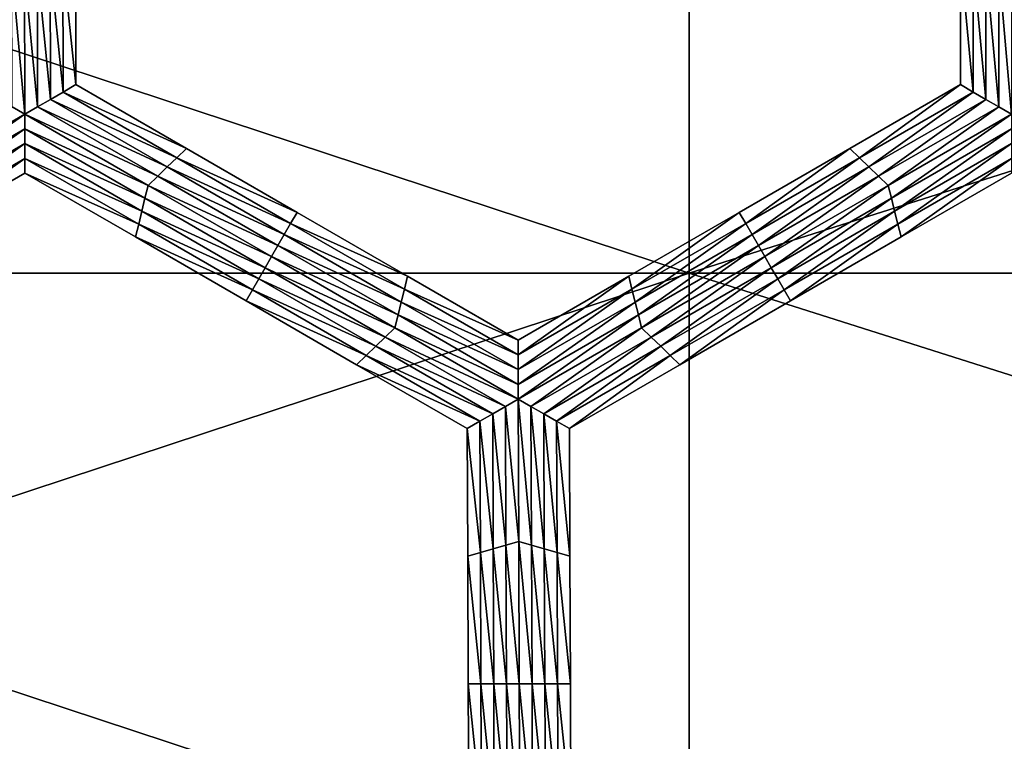
# Model space of a CAD drawing. Extents: x -0.02 to 0.02, y 0 to 0.22.
# Drawn here: x -0.004 to -0.002, y 0.177 to 0.178 of the extents above; entities that cross this region are included whole.
import ezdxf

# ---------------------------------------------------------------- set-up
doc = ezdxf.new("R2010")
doc.units = 0
doc.header["$MEASUREMENT"] = 0
doc.layers.get('0').update_dxf_attribs({"linetype": 'CONTINUOUS'})

msp = doc.modelspace()

# ---------------------------------------------------------------- linework, layer by layer
for points in [[(-0.0053558, 0.1776891, 0.0129301), (-0.0027303, 0.1776891, 0.0137265), (-0.0027303, 0.1785554, 0.0137265)], [(-0.0053558, 0.1776891, 0.0129301), (-0.0027303, 0.1785554, 0.0137265), (-0.0053558, 0.1785554, 0.0129301)], [(-0.0027304, 0.1776891, -0.0137265), (-0.0053558, 0.1776891, -0.0129301), (-0.0053558, 0.1785554, -0.0129301)], [(-0.0027304, 0.1776891, -0.0137265), (-0.0053558, 0.1785554, -0.0129301), (-0.0027304, 0.1785554, -0.0137265)], [(0, 0.1776891, -0.0139954), (-0.0027304, 0.1776891, -0.0137265), (-0.0027304, 0.1785554, -0.0137265)], [(0, 0.1776891, -0.0139954), (-0.0027304, 0.1785554, -0.0137265), (0, 0.1785554, -0.0139954)], [(-0.0027303, 0.1776891, 0.0137265), (0, 0.1785553, 0.0139954), (-0.0027303, 0.1785554, 0.0137265)], [(-0.0027303, 0.1776891, 0.0137265), (0, 0.1776891, 0.0139954), (0, 0.1785553, 0.0139954)], [(-0.0035943, 0.1781063, -0.0160222), (-0.003577, 0.1781113, -0.0160222), (-0.0035766, 0.1779338, -0.0160222)], [(-0.003577, 0.1781113, -0.0160222), (-0.0035597, 0.1781163, -0.0160222), (-0.0035594, 0.1779438, -0.0160222)], [(-0.003577, 0.1781113, -0.0160222), (-0.0035594, 0.1779438, -0.0160222), (-0.0035766, 0.1779338, -0.0160222)], [(-0.0035597, 0.1781163, -0.0155283), (-0.0035594, 0.1779438, -0.0155283), (-0.0035594, 0.1779438, -0.0156518)], [(-0.0035597, 0.1781163, -0.0155283), (-0.0035594, 0.1779438, -0.0156518), (-0.0035597, 0.1781163, -0.0156518)], [(-0.0035597, 0.1781163, -0.0156518), (-0.0035594, 0.1779438, -0.0156518), (-0.0035594, 0.1779438, -0.0157753)], [(-0.0035597, 0.1781163, -0.0156518), (-0.0035594, 0.1779438, -0.0157753), (-0.0035597, 0.1781163, -0.0157753)], [(-0.0035597, 0.1781163, -0.0157753), (-0.0035594, 0.1779438, -0.0157753), (-0.0035594, 0.1779438, -0.0158988)], [(-0.0035597, 0.1781163, -0.0157753), (-0.0035594, 0.1779438, -0.0158988), (-0.0035597, 0.1781163, -0.0158988)], [(-0.0035597, 0.1781163, -0.0158988), (-0.0035594, 0.1779438, -0.0158988), (-0.0035594, 0.1779438, -0.0160222)], [(-0.0035597, 0.1781163, -0.0158988), (-0.0035594, 0.1779438, -0.0160222), (-0.0035597, 0.1781163, -0.0160222)], [(-0.0023463, 0.1779338, -0.0160222), (-0.0023636, 0.1779438, -0.0160222), (-0.0023636, 0.1781164, -0.0160222)], [(-0.0023463, 0.1779338, -0.0160222), (-0.0023636, 0.1781164, -0.0160222), (-0.0023463, 0.1781114, -0.0160222)], [(-0.0023636, 0.1779438, -0.0155283), (-0.0023636, 0.1781164, -0.0155283), (-0.0023636, 0.1781164, -0.0156518)], [(-0.0023636, 0.1779438, -0.0155283), (-0.0023636, 0.1781164, -0.0156518), (-0.0023636, 0.1779438, -0.0156518)], [(-0.0023636, 0.1779438, -0.0158988), (-0.0023636, 0.1781164, -0.0158988), (-0.0023636, 0.1781164, -0.0160222)], [(-0.0023636, 0.1779438, -0.0158988), (-0.0023636, 0.1781164, -0.0160222), (-0.0023636, 0.1779438, -0.0160222)], [(-0.0023636, 0.1779438, -0.0157753), (-0.0023636, 0.1781164, -0.0157753), (-0.0023636, 0.1781164, -0.0158988)], [(-0.0023636, 0.1779438, -0.0157753), (-0.0023636, 0.1781164, -0.0158988), (-0.0023636, 0.1779438, -0.0158988)], [(-0.0023636, 0.1779438, -0.0156518), (-0.0023636, 0.1781164, -0.0156518), (-0.0023636, 0.1781164, -0.0157753)], [(-0.0023636, 0.1779438, -0.0156518), (-0.0023636, 0.1781164, -0.0157753), (-0.0023636, 0.1779438, -0.0157753)], [(-0.0023291, 0.1779239, -0.0160222), (-0.0023463, 0.1779338, -0.0160222), (-0.0023463, 0.1781114, -0.0160222)], [(-0.0023291, 0.1779239, -0.0160222), (-0.0023463, 0.1781114, -0.0160222), (-0.0023291, 0.1781064, -0.0160222)], [(-0.0036284, 0.177904, -0.0160222), (-0.0036457, 0.1779139, -0.0160222), (-0.003646, 0.1781013, -0.0160222)], [(-0.0036284, 0.177904, -0.0160222), (-0.003646, 0.1781013, -0.0160222), (-0.0036288, 0.1780964, -0.0160222)], [(-0.0036288, 0.1780964, -0.0160222), (-0.0036115, 0.1781013, -0.0160222), (-0.0036112, 0.1779139, -0.0160222)], [(-0.0036288, 0.1780964, -0.0160222), (-0.0036112, 0.1779139, -0.0160222), (-0.0036284, 0.177904, -0.0160222)], [(-0.0036115, 0.1781013, -0.0160222), (-0.0035943, 0.1781063, -0.0160222), (-0.0035939, 0.1779239, -0.0160222)], [(-0.0036115, 0.1781013, -0.0160222), (-0.0035939, 0.1779239, -0.0160222), (-0.0036112, 0.1779139, -0.0160222)], [(-0.0035943, 0.1781063, -0.0160222), (-0.0035766, 0.1779338, -0.0160222), (-0.0035939, 0.1779239, -0.0160222)], [(-0.0023118, 0.1779139, -0.0160222), (-0.0023291, 0.1779239, -0.0160222), (-0.0023291, 0.1781064, -0.0160222)], [(-0.0023118, 0.1779139, -0.0160222), (-0.0023291, 0.1781064, -0.0160222), (-0.0023118, 0.1781015, -0.0160222)], [(-0.0022945, 0.177904, -0.0160222), (-0.0023118, 0.1779139, -0.0160222), (-0.0023118, 0.1781015, -0.0160222)], [(-0.0022945, 0.177904, -0.0160222), (-0.0023118, 0.1781015, -0.0160222), (-0.0022945, 0.1780965, -0.0160222)], [(-0.0035766, 0.1779338, -0.0160222), (-0.0035594, 0.1779438, -0.0160222), (-0.0034099, 0.1778575, -0.0160222)], [(-0.0035594, 0.1779438, -0.0155283), (-0.0034099, 0.1778575, -0.0155283), (-0.0034099, 0.1778575, -0.0156518)], [(-0.0035594, 0.1779438, -0.0155283), (-0.0034099, 0.1778575, -0.0156518), (-0.0035594, 0.1779438, -0.0156518)], [(-0.0035594, 0.1779438, -0.0158988), (-0.0034099, 0.1778575, -0.0158988), (-0.0034099, 0.1778575, -0.0160222)], [(-0.0035594, 0.1779438, -0.0158988), (-0.0034099, 0.1778575, -0.0160222), (-0.0035594, 0.1779438, -0.0160222)], [(-0.0035594, 0.1779438, -0.0157753), (-0.0034099, 0.1778575, -0.0157753), (-0.0034099, 0.1778575, -0.0158988)], [(-0.0035594, 0.1779438, -0.0157753), (-0.0034099, 0.1778575, -0.0158988), (-0.0035594, 0.1779438, -0.0158988)], [(-0.0035594, 0.1779438, -0.0156518), (-0.0034099, 0.1778575, -0.0156518), (-0.0034099, 0.1778575, -0.0157753)], [(-0.0035594, 0.1779438, -0.0156518), (-0.0034099, 0.1778575, -0.0157753), (-0.0035594, 0.1779438, -0.0157753)], [(-0.0025001, 0.1778451, -0.0160222), (-0.0025131, 0.1778575, -0.0160222), (-0.0023636, 0.1779438, -0.0160222)], [(-0.0025131, 0.1778575, -0.0155283), (-0.0023636, 0.1779438, -0.0155283), (-0.0023636, 0.1779438, -0.0156518)], [(-0.0025131, 0.1778575, -0.0155283), (-0.0023636, 0.1779438, -0.0156518), (-0.0025131, 0.1778575, -0.0156518)], [(-0.0025131, 0.1778575, -0.0156518), (-0.0023636, 0.1779438, -0.0156518), (-0.0023636, 0.1779438, -0.0157753)], [(-0.0025131, 0.1778575, -0.0156518), (-0.0023636, 0.1779438, -0.0157753), (-0.0025131, 0.1778575, -0.0157753)], [(-0.0025131, 0.1778575, -0.0157753), (-0.0023636, 0.1779438, -0.0157753), (-0.0023636, 0.1779438, -0.0158988)], [(-0.0025131, 0.1778575, -0.0157753), (-0.0023636, 0.1779438, -0.0158988), (-0.0025131, 0.1778575, -0.0158988)], [(-0.0025131, 0.1778575, -0.0158988), (-0.0023636, 0.1779438, -0.0158988), (-0.0023636, 0.1779438, -0.0160222)], [(-0.0025131, 0.1778575, -0.0158988), (-0.0023636, 0.1779438, -0.0160222), (-0.0025131, 0.1778575, -0.0160222)], [(-0.0025001, 0.1778451, -0.0160222), (-0.0023636, 0.1779438, -0.0160222), (-0.0023463, 0.1779338, -0.0160222)], [(-0.0036112, 0.1779139, -0.0160222), (-0.0035939, 0.1779239, -0.0160222), (-0.0034358, 0.1778326, -0.0160222)], [(-0.0035939, 0.1779239, -0.0160222), (-0.0035766, 0.1779338, -0.0160222), (-0.0034229, 0.1778451, -0.0160222)], [(-0.0035939, 0.1779239, -0.0160222), (-0.0034229, 0.1778451, -0.0160222), (-0.0034358, 0.1778326, -0.0160222)], [(-0.0035766, 0.1779338, -0.0160222), (-0.0034099, 0.1778575, -0.0160222), (-0.0034229, 0.1778451, -0.0160222)], [(-0.0024872, 0.1778326, -0.0160222), (-0.0025001, 0.1778451, -0.0160222), (-0.0023463, 0.1779338, -0.0160222)], [(-0.0024872, 0.1778326, -0.0160222), (-0.0023463, 0.1779338, -0.0160222), (-0.0023291, 0.1779239, -0.0160222)], [(-0.0024742, 0.1778201, -0.0160222), (-0.0024872, 0.1778326, -0.0160222), (-0.0023291, 0.1779239, -0.0160222)], [(-0.0024742, 0.1778201, -0.0160222), (-0.0023291, 0.1779239, -0.0160222), (-0.0023118, 0.1779139, -0.0160222)], [(-0.0037948, 0.1778078, -0.0160222), (-0.0036457, 0.1779139, -0.0160222), (-0.0036284, 0.177904, -0.0160222)], [(-0.0036284, 0.177904, -0.0160222), (-0.0036112, 0.1779139, -0.0160222), (-0.0034487, 0.1778201, -0.0160222)], [(-0.0036112, 0.1779139, -0.0160222), (-0.0034358, 0.1778326, -0.0160222), (-0.0034487, 0.1778201, -0.0160222)], [(-0.0024612, 0.1778077, -0.0160222), (-0.0024742, 0.1778201, -0.0160222), (-0.0023118, 0.1779139, -0.0160222)], [(-0.0024612, 0.1778077, -0.0160222), (-0.0023118, 0.1779139, -0.0160222), (-0.0022945, 0.177904, -0.0160222)], [(-0.0036284, 0.177904, -0.0160222), (-0.0037904, 0.1777904, -0.0160222), (-0.0037948, 0.1778078, -0.0160222)], [(-0.0036284, 0.177904, -0.0160222), (-0.0036284, 0.177884, -0.0160222), (-0.0037904, 0.1777904, -0.0160222)], [(-0.0036284, 0.177904, -0.0160222), (-0.0034487, 0.1778201, -0.0160222), (-0.0034617, 0.1778077, -0.0160222)], [(-0.0034617, 0.1778077, -0.0160222), (-0.0036284, 0.177884, -0.0160222), (-0.0036284, 0.177904, -0.0160222)], [(-0.0022945, 0.177904, -0.0160222), (-0.0024569, 0.1777903, -0.0160222), (-0.0024612, 0.1778077, -0.0160222)], [(-0.0022945, 0.177904, -0.0160222), (-0.0022945, 0.177884, -0.0160222), (-0.0024569, 0.1777903, -0.0160222)], [(-0.0036284, 0.177884, -0.0160222), (-0.0037861, 0.1777729, -0.0160222), (-0.0037904, 0.1777904, -0.0160222)], [(-0.0036284, 0.177884, -0.0160222), (-0.0036284, 0.1778641, -0.0160222), (-0.0037861, 0.1777729, -0.0160222)], [(-0.003466, 0.1777903, -0.0160222), (-0.0036284, 0.1778641, -0.0160222), (-0.0036284, 0.177884, -0.0160222)], [(-0.0034617, 0.1778077, -0.0160222), (-0.003466, 0.1777903, -0.0160222), (-0.0036284, 0.177884, -0.0160222)], [(-0.0022945, 0.177884, -0.0160222), (-0.0024525, 0.1777728, -0.0160222), (-0.0024569, 0.1777903, -0.0160222)], [(-0.0022945, 0.177884, -0.0160222), (-0.0022944, 0.1778641, -0.0160222), (-0.0024525, 0.1777728, -0.0160222)], [(-0.0036284, 0.1778641, -0.0160222), (-0.0037818, 0.1777555, -0.0160222), (-0.0037861, 0.1777729, -0.0160222)], [(-0.0036284, 0.1778641, -0.0160222), (-0.0036283, 0.1778442, -0.0160222), (-0.0037818, 0.1777555, -0.0160222)], [(-0.0034702, 0.1777728, -0.0160222), (-0.0036283, 0.1778442, -0.0160222), (-0.0036284, 0.1778641, -0.0160222)], [(-0.003466, 0.1777903, -0.0160222), (-0.0034702, 0.1777728, -0.0160222), (-0.0036284, 0.1778641, -0.0160222)], [(-0.0034229, 0.1778451, -0.0160222), (-0.0034099, 0.1778575, -0.0160222), (-0.0032604, 0.1777712, -0.0160222)], [(-0.0034099, 0.1778575, -0.0156518), (-0.0032604, 0.1777712, -0.0156518), (-0.0032604, 0.1777712, -0.0157753)], [(-0.0034099, 0.1778575, -0.0156518), (-0.0032604, 0.1777712, -0.0157753), (-0.0034099, 0.1778575, -0.0157753)], [(-0.0034099, 0.1778575, -0.0157753), (-0.0032604, 0.1777712, -0.0157753), (-0.0032604, 0.1777712, -0.0158988)], [(-0.0034099, 0.1778575, -0.0157753), (-0.0032604, 0.1777712, -0.0158988), (-0.0034099, 0.1778575, -0.0158988)], [(-0.0034099, 0.1778575, -0.0155283), (-0.0032604, 0.1777712, -0.0155283), (-0.0032604, 0.1777712, -0.0156518)], [(-0.0034099, 0.1778575, -0.0155283), (-0.0032604, 0.1777712, -0.0156518), (-0.0034099, 0.1778575, -0.0156518)], [(-0.0034099, 0.1778575, -0.0158988), (-0.0032604, 0.1777712, -0.0158988), (-0.0032604, 0.1777712, -0.0160222)], [(-0.0034099, 0.1778575, -0.0158988), (-0.0032604, 0.1777712, -0.0160222), (-0.0034099, 0.1778575, -0.0160222)], [(-0.0026539, 0.1777563, -0.0160222), (-0.0026625, 0.1777712, -0.0160222), (-0.0025131, 0.1778575, -0.0160222)], [(-0.0026625, 0.1777712, -0.0156518), (-0.0025131, 0.1778575, -0.0156518), (-0.0025131, 0.1778575, -0.0157753)], [(-0.0026625, 0.1777712, -0.0156518), (-0.0025131, 0.1778575, -0.0157753), (-0.0026625, 0.1777712, -0.0157753)], [(-0.0026625, 0.1777712, -0.0157753), (-0.0025131, 0.1778575, -0.0157753), (-0.0025131, 0.1778575, -0.0158988)], [(-0.0026625, 0.1777712, -0.0157753), (-0.0025131, 0.1778575, -0.0158988), (-0.0026625, 0.1777712, -0.0158988)], [(-0.0026625, 0.1777712, -0.0155283), (-0.0025131, 0.1778575, -0.0155283), (-0.0025131, 0.1778575, -0.0156518)], [(-0.0026625, 0.1777712, -0.0155283), (-0.0025131, 0.1778575, -0.0156518), (-0.0026625, 0.1777712, -0.0156518)], [(-0.0026625, 0.1777712, -0.0158988), (-0.0025131, 0.1778575, -0.0158988), (-0.0025131, 0.1778575, -0.0160222)], [(-0.0026625, 0.1777712, -0.0158988), (-0.0025131, 0.1778575, -0.0160222), (-0.0026625, 0.1777712, -0.0160222)], [(-0.0026539, 0.1777563, -0.0160222), (-0.0025131, 0.1778575, -0.0160222), (-0.0025001, 0.1778451, -0.0160222)], [(-0.0022944, 0.1778641, -0.0160222), (-0.0024482, 0.1777554, -0.0160222), (-0.0024525, 0.1777728, -0.0160222)], [(-0.0022944, 0.1778641, -0.0160222), (-0.0022944, 0.1778442, -0.0160222), (-0.0024482, 0.1777554, -0.0160222)], [(-0.0036283, 0.1778442, -0.0160222), (-0.0037774, 0.1777381, -0.0160222), (-0.0037818, 0.1777555, -0.0160222)], [(-0.0036283, 0.1778442, -0.0160222), (-0.0036283, 0.1778242, -0.0160222), (-0.0037774, 0.1777381, -0.0160222)], [(-0.0034745, 0.1777554, -0.0160222), (-0.0036283, 0.1778242, -0.0160222), (-0.0036283, 0.1778442, -0.0160222)], [(-0.0034702, 0.1777728, -0.0160222), (-0.0034745, 0.1777554, -0.0160222), (-0.0036283, 0.1778442, -0.0160222)], [(-0.0034358, 0.1778326, -0.0160222), (-0.0034229, 0.1778451, -0.0160222), (-0.0032691, 0.1777563, -0.0160222)], [(-0.0034229, 0.1778451, -0.0160222), (-0.0032604, 0.1777712, -0.0160222), (-0.0032691, 0.1777563, -0.0160222)], [(-0.0026453, 0.1777413, -0.0160222), (-0.0026539, 0.1777563, -0.0160222), (-0.0025001, 0.1778451, -0.0160222)], [(-0.0026453, 0.1777413, -0.0160222), (-0.0025001, 0.1778451, -0.0160222), (-0.0024872, 0.1778326, -0.0160222)], [(-0.0022944, 0.1778442, -0.0160222), (-0.0024438, 0.177738, -0.0160222), (-0.0024482, 0.1777554, -0.0160222)], [(-0.0022944, 0.1778442, -0.0160222), (-0.0022944, 0.1778243, -0.0160222), (-0.0024438, 0.177738, -0.0160222)], [(-0.0034487, 0.1778201, -0.0160222), (-0.0034358, 0.1778326, -0.0160222), (-0.0032777, 0.1777413, -0.0160222)], [(-0.0034358, 0.1778326, -0.0160222), (-0.0032691, 0.1777563, -0.0160222), (-0.0032777, 0.1777413, -0.0160222)], [(-0.0026366, 0.1777264, -0.0160222), (-0.0026453, 0.1777413, -0.0160222), (-0.0024872, 0.1778326, -0.0160222)], [(-0.0026366, 0.1777264, -0.0160222), (-0.0024872, 0.1778326, -0.0160222), (-0.0024742, 0.1778201, -0.0160222)], [(-0.0036283, 0.1778242, -0.0155283), (-0.0037774, 0.1777381, -0.0155283), (-0.0037774, 0.1777381, -0.0156518)], [(-0.0036283, 0.1778242, -0.0155283), (-0.0037774, 0.1777381, -0.0156518), (-0.0036283, 0.1778242, -0.0156518)], [(-0.0036283, 0.1778242, -0.0158988), (-0.0037774, 0.1777381, -0.0158988), (-0.0037774, 0.1777381, -0.0160222)], [(-0.0036283, 0.1778242, -0.0158988), (-0.0037774, 0.1777381, -0.0160222), (-0.0036283, 0.1778242, -0.0160222)], [(-0.0036283, 0.1778242, -0.0157753), (-0.0037774, 0.1777381, -0.0157753), (-0.0037774, 0.1777381, -0.0158988)], [(-0.0036283, 0.1778242, -0.0157753), (-0.0037774, 0.1777381, -0.0158988), (-0.0036283, 0.1778242, -0.0158988)], [(-0.0036283, 0.1778242, -0.0156518), (-0.0037774, 0.1777381, -0.0156518), (-0.0037774, 0.1777381, -0.0157753)], [(-0.0036283, 0.1778242, -0.0156518), (-0.0037774, 0.1777381, -0.0157753), (-0.0036283, 0.1778242, -0.0157753)], [(-0.0034745, 0.1777554, -0.0160222), (-0.0034788, 0.177738, -0.0160222), (-0.0036283, 0.1778242, -0.0160222)], [(-0.0034788, 0.177738, -0.0155283), (-0.0036283, 0.1778242, -0.0155283), (-0.0036283, 0.1778242, -0.0156518)], [(-0.0034788, 0.177738, -0.0155283), (-0.0036283, 0.1778242, -0.0156518), (-0.0034788, 0.177738, -0.0156518)], [(-0.0034788, 0.177738, -0.0156518), (-0.0036283, 0.1778242, -0.0156518), (-0.0036283, 0.1778242, -0.0157753)], [(-0.0034788, 0.177738, -0.0156518), (-0.0036283, 0.1778242, -0.0157753), (-0.0034788, 0.177738, -0.0157753)], [(-0.0034788, 0.177738, -0.0157753), (-0.0036283, 0.1778242, -0.0157753), (-0.0036283, 0.1778242, -0.0158988)], [(-0.0034788, 0.177738, -0.0157753), (-0.0036283, 0.1778242, -0.0158988), (-0.0034788, 0.177738, -0.0158988)], [(-0.0034788, 0.177738, -0.0158988), (-0.0036283, 0.1778242, -0.0158988), (-0.0036283, 0.1778242, -0.0160222)], [(-0.0034788, 0.177738, -0.0158988), (-0.0036283, 0.1778242, -0.0160222), (-0.0034788, 0.177738, -0.0160222)], [(-0.0034617, 0.1778077, -0.0160222), (-0.0034487, 0.1778201, -0.0160222), (-0.0032863, 0.1777264, -0.0160222)], [(-0.0034487, 0.1778201, -0.0160222), (-0.0032777, 0.1777413, -0.0160222), (-0.0032863, 0.1777264, -0.0160222)], [(-0.002628, 0.1777114, -0.0160222), (-0.0026366, 0.1777264, -0.0160222), (-0.0024742, 0.1778201, -0.0160222)], [(-0.002628, 0.1777114, -0.0160222), (-0.0024742, 0.1778201, -0.0160222), (-0.0024612, 0.1778077, -0.0160222)], [(-0.0022944, 0.1778243, -0.0155283), (-0.0024438, 0.177738, -0.0155283), (-0.0024438, 0.177738, -0.0156518)], [(-0.0022944, 0.1778243, -0.0155283), (-0.0024438, 0.177738, -0.0156518), (-0.0022944, 0.1778243, -0.0156518)], [(-0.0022944, 0.1778243, -0.0158988), (-0.0024438, 0.177738, -0.0158988), (-0.0024438, 0.177738, -0.0160222)], [(-0.0022944, 0.1778243, -0.0158988), (-0.0024438, 0.177738, -0.0160222), (-0.0022944, 0.1778243, -0.0160222)], [(-0.0022944, 0.1778243, -0.0157753), (-0.0024438, 0.177738, -0.0157753), (-0.0024438, 0.177738, -0.0158988)], [(-0.0022944, 0.1778243, -0.0157753), (-0.0024438, 0.177738, -0.0158988), (-0.0022944, 0.1778243, -0.0158988)], [(-0.0022944, 0.1778243, -0.0156518), (-0.0024438, 0.177738, -0.0156518), (-0.0024438, 0.177738, -0.0157753)], [(-0.0022944, 0.1778243, -0.0156518), (-0.0024438, 0.177738, -0.0157753), (-0.0022944, 0.1778243, -0.0157753)], [(-0.0032949, 0.1777114, -0.0160222), (-0.003466, 0.1777903, -0.0160222), (-0.0034617, 0.1778077, -0.0160222)], [(-0.0034617, 0.1778077, -0.0160222), (-0.0032863, 0.1777264, -0.0160222), (-0.0032949, 0.1777114, -0.0160222)], [(-0.0024612, 0.1778077, -0.0160222), (-0.0026193, 0.1776965, -0.0160222), (-0.002628, 0.1777114, -0.0160222)], [(-0.0024612, 0.1778077, -0.0160222), (-0.0024569, 0.1777903, -0.0160222), (-0.0026193, 0.1776965, -0.0160222)], [(-0.0033035, 0.1776965, -0.0160222), (-0.0034702, 0.1777728, -0.0160222), (-0.003466, 0.1777903, -0.0160222)], [(-0.0032949, 0.1777114, -0.0160222), (-0.0033035, 0.1776965, -0.0160222), (-0.003466, 0.1777903, -0.0160222)], [(-0.0024569, 0.1777903, -0.0160222), (-0.0026106, 0.1776815, -0.0160222), (-0.0026193, 0.1776965, -0.0160222)], [(-0.0024569, 0.1777903, -0.0160222), (-0.0024525, 0.1777728, -0.0160222), (-0.0026106, 0.1776815, -0.0160222)], [(-0.0033121, 0.1776815, -0.0160222), (-0.0034745, 0.1777554, -0.0160222), (-0.0034702, 0.1777728, -0.0160222)], [(-0.0033035, 0.1776965, -0.0160222), (-0.0033121, 0.1776815, -0.0160222), (-0.0034702, 0.1777728, -0.0160222)], [(-0.0032691, 0.1777563, -0.0160222), (-0.0032604, 0.1777712, -0.0160222), (-0.003111, 0.1776849, -0.0160222)], [(-0.0032604, 0.1777712, -0.0156518), (-0.003111, 0.1776849, -0.0156518), (-0.003111, 0.1776849, -0.0157753)], [(-0.0032604, 0.1777712, -0.0156518), (-0.003111, 0.1776849, -0.0157753), (-0.0032604, 0.1777712, -0.0157753)], [(-0.0032604, 0.1777712, -0.0157753), (-0.003111, 0.1776849, -0.0157753), (-0.003111, 0.1776849, -0.0158988)], [(-0.0032604, 0.1777712, -0.0157753), (-0.003111, 0.1776849, -0.0158988), (-0.0032604, 0.1777712, -0.0158988)], [(-0.0032604, 0.1777712, -0.0155283), (-0.003111, 0.1776849, -0.0155283), (-0.003111, 0.1776849, -0.0156518)], [(-0.0032604, 0.1777712, -0.0155283), (-0.003111, 0.1776849, -0.0156518), (-0.0032604, 0.1777712, -0.0156518)], [(-0.0032604, 0.1777712, -0.0158988), (-0.003111, 0.1776849, -0.0158988), (-0.003111, 0.1776849, -0.0160222)], [(-0.0032604, 0.1777712, -0.0158988), (-0.003111, 0.1776849, -0.0160222), (-0.0032604, 0.1777712, -0.0160222)], [(-0.0028077, 0.1776675, -0.0160222), (-0.002812, 0.1776849, -0.0160222), (-0.0026625, 0.1777712, -0.0160222)], [(-0.002812, 0.1776849, -0.0156518), (-0.0026625, 0.1777712, -0.0156518), (-0.0026625, 0.1777712, -0.0157753)], [(-0.002812, 0.1776849, -0.0156518), (-0.0026625, 0.1777712, -0.0157753), (-0.002812, 0.1776849, -0.0157753)], [(-0.002812, 0.1776849, -0.0157753), (-0.0026625, 0.1777712, -0.0157753), (-0.0026625, 0.1777712, -0.0158988)], [(-0.002812, 0.1776849, -0.0157753), (-0.0026625, 0.1777712, -0.0158988), (-0.002812, 0.1776849, -0.0158988)], [(-0.002812, 0.1776849, -0.0155283), (-0.0026625, 0.1777712, -0.0155283), (-0.0026625, 0.1777712, -0.0156518)], [(-0.002812, 0.1776849, -0.0155283), (-0.0026625, 0.1777712, -0.0156518), (-0.002812, 0.1776849, -0.0156518)], [(-0.002812, 0.1776849, -0.0158988), (-0.0026625, 0.1777712, -0.0158988), (-0.0026625, 0.1777712, -0.0160222)], [(-0.002812, 0.1776849, -0.0158988), (-0.0026625, 0.1777712, -0.0160222), (-0.002812, 0.1776849, -0.0160222)], [(-0.0028077, 0.1776675, -0.0160222), (-0.0026625, 0.1777712, -0.0160222), (-0.0026539, 0.1777563, -0.0160222)], [(-0.0024525, 0.1777728, -0.0160222), (-0.002602, 0.1776666, -0.0160222), (-0.0026106, 0.1776815, -0.0160222)], [(-0.0024525, 0.1777728, -0.0160222), (-0.0024482, 0.1777554, -0.0160222), (-0.002602, 0.1776666, -0.0160222)], [(-0.0033207, 0.1776666, -0.0160222), (-0.0034788, 0.177738, -0.0160222), (-0.0034745, 0.1777554, -0.0160222)], [(-0.0033121, 0.1776815, -0.0160222), (-0.0033207, 0.1776666, -0.0160222), (-0.0034745, 0.1777554, -0.0160222)], [(-0.0032777, 0.1777413, -0.0160222), (-0.0032691, 0.1777563, -0.0160222), (-0.0031153, 0.1776675, -0.0160222)], [(-0.0032691, 0.1777563, -0.0160222), (-0.003111, 0.1776849, -0.0160222), (-0.0031153, 0.1776675, -0.0160222)], [(-0.0028034, 0.17765, -0.0160222), (-0.0028077, 0.1776675, -0.0160222), (-0.0026539, 0.1777563, -0.0160222)], [(-0.0028034, 0.17765, -0.0160222), (-0.0026539, 0.1777563, -0.0160222), (-0.0026453, 0.1777413, -0.0160222)], [(-0.0024482, 0.1777554, -0.0160222), (-0.0025933, 0.1776517, -0.0160222), (-0.002602, 0.1776666, -0.0160222)], [(-0.0024482, 0.1777554, -0.0160222), (-0.0024438, 0.177738, -0.0160222), (-0.0025933, 0.1776517, -0.0160222)], [(-0.0033207, 0.1776666, -0.0160222), (-0.0033293, 0.1776517, -0.0160222), (-0.0034788, 0.177738, -0.0160222)], [(-0.0033293, 0.1776517, -0.0156518), (-0.0034788, 0.177738, -0.0156518), (-0.0034788, 0.177738, -0.0157753)], [(-0.0033293, 0.1776517, -0.0156518), (-0.0034788, 0.177738, -0.0157753), (-0.0033293, 0.1776517, -0.0157753)], [(-0.0033293, 0.1776517, -0.0157753), (-0.0034788, 0.177738, -0.0157753), (-0.0034788, 0.177738, -0.0158988)], [(-0.0033293, 0.1776517, -0.0157753), (-0.0034788, 0.177738, -0.0158988), (-0.0033293, 0.1776517, -0.0158988)], [(-0.0033293, 0.1776517, -0.0155283), (-0.0034788, 0.177738, -0.0155283), (-0.0034788, 0.177738, -0.0156518)], [(-0.0033293, 0.1776517, -0.0155283), (-0.0034788, 0.177738, -0.0156518), (-0.0033293, 0.1776517, -0.0156518)], [(-0.0033293, 0.1776517, -0.0158988), (-0.0034788, 0.177738, -0.0158988), (-0.0034788, 0.177738, -0.0160222)], [(-0.0033293, 0.1776517, -0.0158988), (-0.0034788, 0.177738, -0.0160222), (-0.0033293, 0.1776517, -0.0160222)], [(-0.0032863, 0.1777264, -0.0160222), (-0.0032777, 0.1777413, -0.0160222), (-0.0031196, 0.17765, -0.0160222)], [(-0.0032777, 0.1777413, -0.0160222), (-0.0031153, 0.1776675, -0.0160222), (-0.0031196, 0.17765, -0.0160222)], [(-0.002799, 0.1776326, -0.0160222), (-0.0028034, 0.17765, -0.0160222), (-0.0026453, 0.1777413, -0.0160222)], [(-0.002799, 0.1776326, -0.0160222), (-0.0026453, 0.1777413, -0.0160222), (-0.0026366, 0.1777264, -0.0160222)], [(-0.0024438, 0.177738, -0.0156518), (-0.0025933, 0.1776517, -0.0156518), (-0.0025933, 0.1776517, -0.0157753)], [(-0.0024438, 0.177738, -0.0156518), (-0.0025933, 0.1776517, -0.0157753), (-0.0024438, 0.177738, -0.0157753)], [(-0.0024438, 0.177738, -0.0157753), (-0.0025933, 0.1776517, -0.0157753), (-0.0025933, 0.1776517, -0.0158988)], [(-0.0024438, 0.177738, -0.0157753), (-0.0025933, 0.1776517, -0.0158988), (-0.0024438, 0.177738, -0.0158988)], [(-0.0024438, 0.177738, -0.0155283), (-0.0025933, 0.1776517, -0.0155283), (-0.0025933, 0.1776517, -0.0156518)], [(-0.0024438, 0.177738, -0.0155283), (-0.0025933, 0.1776517, -0.0156518), (-0.0024438, 0.177738, -0.0156518)], [(-0.0024438, 0.177738, -0.0158988), (-0.0025933, 0.1776517, -0.0158988), (-0.0025933, 0.1776517, -0.0160222)], [(-0.0024438, 0.177738, -0.0158988), (-0.0025933, 0.1776517, -0.0160222), (-0.0024438, 0.177738, -0.0160222)], [(-0.0032949, 0.1777114, -0.0160222), (-0.0032863, 0.1777264, -0.0160222), (-0.0031239, 0.1776326, -0.0160222)], [(-0.0032863, 0.1777264, -0.0160222), (-0.0031196, 0.17765, -0.0160222), (-0.0031239, 0.1776326, -0.0160222)], [(-0.0027947, 0.1776152, -0.0160222), (-0.002799, 0.1776326, -0.0160222), (-0.0026366, 0.1777264, -0.0160222)], [(-0.0027947, 0.1776152, -0.0160222), (-0.0026366, 0.1777264, -0.0160222), (-0.002628, 0.1777114, -0.0160222)], [(-0.0031282, 0.1776152, -0.0160222), (-0.0033035, 0.1776965, -0.0160222), (-0.0032949, 0.1777114, -0.0160222)], [(-0.0032949, 0.1777114, -0.0160222), (-0.0031239, 0.1776326, -0.0160222), (-0.0031282, 0.1776152, -0.0160222)], [(-0.002628, 0.1777114, -0.0160222), (-0.0027817, 0.1776027, -0.0160222), (-0.0027947, 0.1776152, -0.0160222)], [(-0.002628, 0.1777114, -0.0160222), (-0.0026193, 0.1776965, -0.0160222), (-0.0027817, 0.1776027, -0.0160222)], [(-0.0031411, 0.1776027, -0.0160222), (-0.0033121, 0.1776815, -0.0160222), (-0.0033035, 0.1776965, -0.0160222)], [(-0.0031282, 0.1776152, -0.0160222), (-0.0031411, 0.1776027, -0.0160222), (-0.0033035, 0.1776965, -0.0160222)], [(-0.0026193, 0.1776965, -0.0160222), (-0.0027688, 0.1775903, -0.0160222), (-0.0027817, 0.1776027, -0.0160222)], [(-0.0026193, 0.1776965, -0.0160222), (-0.0026106, 0.1776815, -0.0160222), (-0.0027688, 0.1775903, -0.0160222)], [(-0.0053558, 0.1768228, 0.0129301), (-0.0027303, 0.1768228, 0.0137265), (-0.0027303, 0.1776891, 0.0137265)], [(-0.0053558, 0.1768228, 0.0129301), (-0.0027303, 0.1776891, 0.0137265), (-0.0053558, 0.1776891, 0.0129301)], [(-0.0027304, 0.1768228, -0.0137265), (-0.0053558, 0.1768228, -0.0129301), (-0.0053558, 0.1776891, -0.0129301)], [(-0.0027304, 0.1768228, -0.0137265), (-0.0053558, 0.1776891, -0.0129301), (-0.0027304, 0.1776891, -0.0137265)], [(-0.003154, 0.1775903, -0.0160222), (-0.0033207, 0.1776666, -0.0160222), (-0.0033121, 0.1776815, -0.0160222)], [(-0.0031411, 0.1776027, -0.0160222), (-0.003154, 0.1775903, -0.0160222), (-0.0033121, 0.1776815, -0.0160222)], [(-0.0031153, 0.1776675, -0.0160222), (-0.003111, 0.1776849, -0.0160222), (-0.0029615, 0.1775986, -0.0160222)], [(-0.003111, 0.1776849, -0.0155283), (-0.0029615, 0.1775986, -0.0155283), (-0.0029615, 0.1775986, -0.0156518)], [(-0.003111, 0.1776849, -0.0155283), (-0.0029615, 0.1775986, -0.0156518), (-0.003111, 0.1776849, -0.0156518)], [(-0.003111, 0.1776849, -0.0156518), (-0.0029615, 0.1775986, -0.0156518), (-0.0029615, 0.1775986, -0.0157753)], [(-0.003111, 0.1776849, -0.0156518), (-0.0029615, 0.1775986, -0.0157753), (-0.003111, 0.1776849, -0.0157753)], [(-0.003111, 0.1776849, -0.0157753), (-0.0029615, 0.1775986, -0.0157753), (-0.0029615, 0.1775986, -0.0158988)], [(-0.003111, 0.1776849, -0.0157753), (-0.0029615, 0.1775986, -0.0158988), (-0.003111, 0.1776849, -0.0158988)], [(-0.003111, 0.1776849, -0.0158988), (-0.0029615, 0.1775986, -0.0158988), (-0.0029615, 0.1775986, -0.0160222)], [(-0.003111, 0.1776849, -0.0158988), (-0.0029615, 0.1775986, -0.0160222), (-0.003111, 0.1776849, -0.0160222)], [(-0.0029615, 0.1775787, -0.0160222), (-0.0029615, 0.1775986, -0.0160222), (-0.002812, 0.1776849, -0.0160222)], [(-0.0029615, 0.1775787, -0.0160222), (-0.002812, 0.1776849, -0.0160222), (-0.0028077, 0.1776675, -0.0160222)], [(-0.0029615, 0.1775986, -0.0155283), (-0.002812, 0.1776849, -0.0155283), (-0.002812, 0.1776849, -0.0156518)], [(-0.0029615, 0.1775986, -0.0155283), (-0.002812, 0.1776849, -0.0156518), (-0.0029615, 0.1775986, -0.0156518)], [(-0.0029615, 0.1775986, -0.0158988), (-0.002812, 0.1776849, -0.0158988), (-0.002812, 0.1776849, -0.0160222)], [(-0.0029615, 0.1775986, -0.0158988), (-0.002812, 0.1776849, -0.0160222), (-0.0029615, 0.1775986, -0.0160222)], [(-0.0029615, 0.1775986, -0.0157753), (-0.002812, 0.1776849, -0.0157753), (-0.002812, 0.1776849, -0.0158988)], [(-0.0029615, 0.1775986, -0.0157753), (-0.002812, 0.1776849, -0.0158988), (-0.0029615, 0.1775986, -0.0158988)], [(-0.0029615, 0.1775986, -0.0156518), (-0.002812, 0.1776849, -0.0156518), (-0.002812, 0.1776849, -0.0157753)], [(-0.0029615, 0.1775986, -0.0156518), (-0.002812, 0.1776849, -0.0157753), (-0.0029615, 0.1775986, -0.0157753)], [(-0.0026106, 0.1776815, -0.0160222), (-0.0027558, 0.1775778, -0.0160222), (-0.0027688, 0.1775903, -0.0160222)], [(-0.0026106, 0.1776815, -0.0160222), (-0.002602, 0.1776666, -0.0160222), (-0.0027558, 0.1775778, -0.0160222)], [(0, 0.1768228, -0.0139954), (-0.0027304, 0.1768228, -0.0137265), (-0.0027304, 0.1776891, -0.0137265)], [(0, 0.1768228, -0.0139954), (-0.0027304, 0.1776891, -0.0137265), (0, 0.1776891, -0.0139954)], [(-0.0027303, 0.1768228, 0.0137265), (0, 0.1768228, 0.0139954), (0, 0.1776891, 0.0139954)], [(-0.0027303, 0.1768228, 0.0137265), (0, 0.1776891, 0.0139954), (-0.0027303, 0.1776891, 0.0137265)], [(-0.003167, 0.1775778, -0.0160222), (-0.0033293, 0.1776517, -0.0160222), (-0.0033207, 0.1776666, -0.0160222)], [(-0.003154, 0.1775903, -0.0160222), (-0.003167, 0.1775778, -0.0160222), (-0.0033207, 0.1776666, -0.0160222)], [(-0.0031196, 0.17765, -0.0160222), (-0.0031153, 0.1776675, -0.0160222), (-0.0029615, 0.1775787, -0.0160222)], [(-0.0031153, 0.1776675, -0.0160222), (-0.0029615, 0.1775986, -0.0160222), (-0.0029615, 0.1775787, -0.0160222)], [(-0.0029615, 0.1775587, -0.0160222), (-0.0029615, 0.1775787, -0.0160222), (-0.0028077, 0.1776675, -0.0160222)], [(-0.0029615, 0.1775587, -0.0160222), (-0.0028077, 0.1776675, -0.0160222), (-0.0028034, 0.17765, -0.0160222)], [(-0.002602, 0.1776666, -0.0160222), (-0.0027428, 0.1775654, -0.0160222), (-0.0027558, 0.1775778, -0.0160222)], [(-0.002602, 0.1776666, -0.0160222), (-0.0025933, 0.1776517, -0.0160222), (-0.0027428, 0.1775654, -0.0160222)], [(-0.003167, 0.1775778, -0.0160222), (-0.0031799, 0.1775654, -0.0160222), (-0.0033293, 0.1776517, -0.0160222)], [(-0.0031799, 0.1775654, -0.0156518), (-0.0033293, 0.1776517, -0.0156518), (-0.0033293, 0.1776517, -0.0157753)], [(-0.0031799, 0.1775654, -0.0156518), (-0.0033293, 0.1776517, -0.0157753), (-0.0031799, 0.1775654, -0.0157753)], [(-0.0031799, 0.1775654, -0.0157753), (-0.0033293, 0.1776517, -0.0157753), (-0.0033293, 0.1776517, -0.0158988)], [(-0.0031799, 0.1775654, -0.0157753), (-0.0033293, 0.1776517, -0.0158988), (-0.0031799, 0.1775654, -0.0158988)], [(-0.0031799, 0.1775654, -0.0155283), (-0.0033293, 0.1776517, -0.0155283), (-0.0033293, 0.1776517, -0.0156518)], [(-0.0031799, 0.1775654, -0.0155283), (-0.0033293, 0.1776517, -0.0156518), (-0.0031799, 0.1775654, -0.0156518)], [(-0.0031799, 0.1775654, -0.0158988), (-0.0033293, 0.1776517, -0.0158988), (-0.0033293, 0.1776517, -0.0160222)], [(-0.0031799, 0.1775654, -0.0158988), (-0.0033293, 0.1776517, -0.0160222), (-0.0031799, 0.1775654, -0.0160222)], [(-0.0031239, 0.1776326, -0.0160222), (-0.0031196, 0.17765, -0.0160222), (-0.0029615, 0.1775587, -0.0160222)], [(-0.0031196, 0.17765, -0.0160222), (-0.0029615, 0.1775787, -0.0160222), (-0.0029615, 0.1775587, -0.0160222)], [(-0.0029615, 0.1775388, -0.0160222), (-0.0029615, 0.1775587, -0.0160222), (-0.0028034, 0.17765, -0.0160222)], [(-0.0029615, 0.1775388, -0.0160222), (-0.0028034, 0.17765, -0.0160222), (-0.002799, 0.1776326, -0.0160222)], [(-0.0025933, 0.1776517, -0.0156518), (-0.0027428, 0.1775654, -0.0156518), (-0.0027428, 0.1775654, -0.0157753)], [(-0.0025933, 0.1776517, -0.0156518), (-0.0027428, 0.1775654, -0.0157753), (-0.0025933, 0.1776517, -0.0157753)], [(-0.0025933, 0.1776517, -0.0157753), (-0.0027428, 0.1775654, -0.0157753), (-0.0027428, 0.1775654, -0.0158988)], [(-0.0025933, 0.1776517, -0.0157753), (-0.0027428, 0.1775654, -0.0158988), (-0.0025933, 0.1776517, -0.0158988)], [(-0.0025933, 0.1776517, -0.0155283), (-0.0027428, 0.1775654, -0.0155283), (-0.0027428, 0.1775654, -0.0156518)], [(-0.0025933, 0.1776517, -0.0155283), (-0.0027428, 0.1775654, -0.0156518), (-0.0025933, 0.1776517, -0.0156518)], [(-0.0025933, 0.1776517, -0.0158988), (-0.0027428, 0.1775654, -0.0158988), (-0.0027428, 0.1775654, -0.0160222)], [(-0.0025933, 0.1776517, -0.0158988), (-0.0027428, 0.1775654, -0.0160222), (-0.0025933, 0.1776517, -0.0160222)], [(-0.0031282, 0.1776152, -0.0160222), (-0.0031239, 0.1776326, -0.0160222), (-0.0029615, 0.1775388, -0.0160222)], [(-0.0031239, 0.1776326, -0.0160222), (-0.0029615, 0.1775587, -0.0160222), (-0.0029615, 0.1775388, -0.0160222)], [(-0.0029615, 0.1775189, -0.0160222), (-0.0029615, 0.1775388, -0.0160222), (-0.002799, 0.1776326, -0.0160222)], [(-0.0029615, 0.1775189, -0.0160222), (-0.002799, 0.1776326, -0.0160222), (-0.0027947, 0.1776152, -0.0160222)], [(-0.0029615, 0.1775189, -0.0160222), (-0.0031411, 0.1776027, -0.0160222), (-0.0031282, 0.1776152, -0.0160222)], [(-0.0031282, 0.1776152, -0.0160222), (-0.0029615, 0.1775388, -0.0160222), (-0.0029615, 0.1775189, -0.0160222)], [(-0.0027947, 0.1776152, -0.0160222), (-0.0029442, 0.1775089, -0.0160222), (-0.0029615, 0.1775189, -0.0160222)], [(-0.0027947, 0.1776152, -0.0160222), (-0.0027817, 0.1776027, -0.0160222), (-0.0029442, 0.1775089, -0.0160222)], [(-0.0029787, 0.1775089, -0.0160222), (-0.003154, 0.1775903, -0.0160222), (-0.0031411, 0.1776027, -0.0160222)], [(-0.0029615, 0.1775189, -0.0160222), (-0.0029787, 0.1775089, -0.0160222), (-0.0031411, 0.1776027, -0.0160222)], [(-0.0027817, 0.1776027, -0.0160222), (-0.0029269, 0.177499, -0.0160222), (-0.0029442, 0.1775089, -0.0160222)], [(-0.0027817, 0.1776027, -0.0160222), (-0.0027688, 0.1775903, -0.0160222), (-0.0029269, 0.177499, -0.0160222)], [(-0.0029959, 0.177499, -0.0160222), (-0.003167, 0.1775778, -0.0160222), (-0.003154, 0.1775903, -0.0160222)], [(-0.0029787, 0.1775089, -0.0160222), (-0.0029959, 0.177499, -0.0160222), (-0.003154, 0.1775903, -0.0160222)], [(-0.0027688, 0.1775903, -0.0160222), (-0.0029096, 0.177489, -0.0160222), (-0.0029269, 0.177499, -0.0160222)], [(-0.0027688, 0.1775903, -0.0160222), (-0.0027558, 0.1775778, -0.0160222), (-0.0029096, 0.177489, -0.0160222)], [(-0.0030132, 0.177489, -0.0160222), (-0.0031799, 0.1775654, -0.0160222), (-0.003167, 0.1775778, -0.0160222)], [(-0.0029959, 0.177499, -0.0160222), (-0.0030132, 0.177489, -0.0160222), (-0.003167, 0.1775778, -0.0160222)], [(-0.0027558, 0.1775778, -0.0160222), (-0.0028923, 0.1774791, -0.0160222), (-0.0029096, 0.177489, -0.0160222)], [(-0.0027558, 0.1775778, -0.0160222), (-0.0027428, 0.1775654, -0.0160222), (-0.0028923, 0.1774791, -0.0160222)], [(-0.0030132, 0.177489, -0.0160222), (-0.0030304, 0.1774791, -0.0160222), (-0.0031799, 0.1775654, -0.0160222)], [(-0.0030304, 0.1774791, -0.0155283), (-0.0031799, 0.1775654, -0.0155283), (-0.0031799, 0.1775654, -0.0156518)], [(-0.0030304, 0.1774791, -0.0155283), (-0.0031799, 0.1775654, -0.0156518), (-0.0030304, 0.177479, -0.0156518)], [(-0.0030304, 0.177479, -0.0158988), (-0.0031799, 0.1775654, -0.0158988), (-0.0031799, 0.1775654, -0.0160222)], [(-0.0030304, 0.177479, -0.0158988), (-0.0031799, 0.1775654, -0.0160222), (-0.0030304, 0.1774791, -0.0160222)], [(-0.0030304, 0.177479, -0.0157753), (-0.0031799, 0.1775654, -0.0157753), (-0.0031799, 0.1775654, -0.0158988)], [(-0.0030304, 0.177479, -0.0157753), (-0.0031799, 0.1775654, -0.0158988), (-0.0030304, 0.177479, -0.0158988)], [(-0.0030304, 0.177479, -0.0156518), (-0.0031799, 0.1775654, -0.0156518), (-0.0031799, 0.1775654, -0.0157753)], [(-0.0030304, 0.177479, -0.0156518), (-0.0031799, 0.1775654, -0.0157753), (-0.0030304, 0.177479, -0.0157753)], [(-0.0027428, 0.1775654, -0.0155283), (-0.0028923, 0.1774791, -0.0155283), (-0.0028923, 0.1774791, -0.0156518)], [(-0.0027428, 0.1775654, -0.0155283), (-0.0028923, 0.1774791, -0.0156518), (-0.0027428, 0.1775654, -0.0156518)], [(-0.0027428, 0.1775654, -0.0156518), (-0.0028923, 0.1774791, -0.0156518), (-0.0028923, 0.1774791, -0.0157753)], [(-0.0027428, 0.1775654, -0.0156518), (-0.0028923, 0.1774791, -0.0157753), (-0.0027428, 0.1775654, -0.0157753)], [(-0.0027428, 0.1775654, -0.0157753), (-0.0028923, 0.1774791, -0.0157753), (-0.0028923, 0.1774791, -0.0158988)], [(-0.0027428, 0.1775654, -0.0157753), (-0.0028923, 0.1774791, -0.0158988), (-0.0027428, 0.1775654, -0.0158988)], [(-0.0027428, 0.1775654, -0.0158988), (-0.0028923, 0.1774791, -0.0158988), (-0.0028923, 0.1774791, -0.0160222)], [(-0.0027428, 0.1775654, -0.0158988), (-0.0028923, 0.1774791, -0.0160222), (-0.0027428, 0.1775654, -0.0160222)], [(-0.002978, 0.1773216, -0.0160222), (-0.0029959, 0.177499, -0.0160222), (-0.0029787, 0.1775089, -0.0160222)], [(-0.0029607, 0.1773266, -0.0160222), (-0.0029787, 0.1775089, -0.0160222), (-0.0029615, 0.1775189, -0.0160222)], [(-0.0029607, 0.1773266, -0.0160222), (-0.002978, 0.1773216, -0.0160222), (-0.0029787, 0.1775089, -0.0160222)], [(-0.0029615, 0.1775189, -0.0160222), (-0.0029442, 0.1775089, -0.0160222), (-0.0029434, 0.1773216, -0.0160222)], [(-0.0029615, 0.1775189, -0.0160222), (-0.0029434, 0.1773216, -0.0160222), (-0.0029607, 0.1773266, -0.0160222)], [(-0.0029442, 0.1775089, -0.0160222), (-0.0029269, 0.177499, -0.0160222), (-0.0029262, 0.1773166, -0.0160222)], [(-0.0029442, 0.1775089, -0.0160222), (-0.0029262, 0.1773166, -0.0160222), (-0.0029434, 0.1773216, -0.0160222)], [(-0.0029952, 0.1773166, -0.0160222), (-0.0030132, 0.177489, -0.0160222), (-0.0029959, 0.177499, -0.0160222)], [(-0.002978, 0.1773216, -0.0160222), (-0.0029952, 0.1773166, -0.0160222), (-0.0029959, 0.177499, -0.0160222)], [(-0.0029269, 0.177499, -0.0160222), (-0.0029096, 0.177489, -0.0160222), (-0.0029089, 0.1773117, -0.0160222)], [(-0.0029269, 0.177499, -0.0160222), (-0.0029089, 0.1773117, -0.0160222), (-0.0029262, 0.1773166, -0.0160222)], [(-0.0030125, 0.1773116, -0.0160222), (-0.0030304, 0.1774791, -0.0160222), (-0.0030132, 0.177489, -0.0160222)], [(-0.0029952, 0.1773166, -0.0160222), (-0.0030125, 0.1773116, -0.0160222), (-0.0030132, 0.177489, -0.0160222)], [(-0.0029096, 0.177489, -0.0160222), (-0.0028923, 0.1774791, -0.0160222), (-0.0028916, 0.1773067, -0.0160222)], [(-0.0029096, 0.177489, -0.0160222), (-0.0028916, 0.1773067, -0.0160222), (-0.0029089, 0.1773117, -0.0160222)], [(-0.0030125, 0.1773116, -0.0160222), (-0.0030297, 0.1773067, -0.0160222), (-0.0030304, 0.1774791, -0.0160222)], [(-0.0030297, 0.1773067, -0.0155283), (-0.0030304, 0.1774791, -0.0155283), (-0.0030304, 0.177479, -0.0156518)], [(-0.0030297, 0.1773067, -0.0158988), (-0.0030304, 0.177479, -0.0158988), (-0.0030304, 0.1774791, -0.0160222)], [(-0.0030297, 0.1773067, -0.0158988), (-0.0030304, 0.1774791, -0.0160222), (-0.0030297, 0.1773067, -0.0160222)], [(-0.0030297, 0.1773067, -0.0155283), (-0.0030304, 0.177479, -0.0156518), (-0.0030297, 0.1773067, -0.0156518)], [(-0.0030297, 0.1773067, -0.0156518), (-0.0030304, 0.177479, -0.0156518), (-0.0030304, 0.177479, -0.0157753)], [(-0.0030297, 0.1773067, -0.0156518), (-0.0030304, 0.177479, -0.0157753), (-0.0030297, 0.1773067, -0.0157753)], [(-0.0030297, 0.1773067, -0.0157753), (-0.0030304, 0.177479, -0.0157753), (-0.0030304, 0.177479, -0.0158988)], [(-0.0030297, 0.1773067, -0.0157753), (-0.0030304, 0.177479, -0.0158988), (-0.0030297, 0.1773067, -0.0158988)], [(-0.0028923, 0.1774791, -0.0155283), (-0.0028916, 0.1773067, -0.0155283), (-0.0028916, 0.1773067, -0.0156518)], [(-0.0028923, 0.1774791, -0.0155283), (-0.0028916, 0.1773067, -0.0156518), (-0.0028923, 0.1774791, -0.0156518)], [(-0.0028923, 0.1774791, -0.0158988), (-0.0028916, 0.1773067, -0.0158988), (-0.0028916, 0.1773067, -0.0160222)], [(-0.0028923, 0.1774791, -0.0158988), (-0.0028916, 0.1773067, -0.0160222), (-0.0028923, 0.1774791, -0.0160222)], [(-0.0028923, 0.1774791, -0.0157753), (-0.0028916, 0.1773067, -0.0157753), (-0.0028916, 0.1773067, -0.0158988)], [(-0.0028923, 0.1774791, -0.0157753), (-0.0028916, 0.1773067, -0.0158988), (-0.0028923, 0.1774791, -0.0158988)], [(-0.0028923, 0.1774791, -0.0156518), (-0.0028916, 0.1773067, -0.0156518), (-0.0028916, 0.1773067, -0.0157753)], [(-0.0028923, 0.1774791, -0.0156518), (-0.0028916, 0.1773067, -0.0157753), (-0.0028923, 0.1774791, -0.0157753)], [(-0.00296, 0.1771343, -0.0160222), (-0.002978, 0.1773216, -0.0160222), (-0.0029607, 0.1773266, -0.0160222)], [(-0.0029607, 0.1773266, -0.0160222), (-0.0029434, 0.1773216, -0.0160222), (-0.0029427, 0.1771343, -0.0160222)], [(-0.0029607, 0.1773266, -0.0160222), (-0.0029427, 0.1771343, -0.0160222), (-0.00296, 0.1771343, -0.0160222)], [(-0.0030118, 0.1771343, -0.0160222), (-0.0030297, 0.1773067, -0.0160222), (-0.0030125, 0.1773116, -0.0160222)], [(-0.0029945, 0.1771343, -0.0160222), (-0.0030125, 0.1773116, -0.0160222), (-0.0029952, 0.1773166, -0.0160222)], [(-0.0029945, 0.1771343, -0.0160222), (-0.0030118, 0.1771343, -0.0160222), (-0.0030125, 0.1773116, -0.0160222)], [(-0.0029772, 0.1771343, -0.0160222), (-0.0029952, 0.1773166, -0.0160222), (-0.002978, 0.1773216, -0.0160222)], [(-0.0029772, 0.1771343, -0.0160222), (-0.0029945, 0.1771343, -0.0160222), (-0.0029952, 0.1773166, -0.0160222)], [(-0.00296, 0.1771343, -0.0160222), (-0.0029772, 0.1771343, -0.0160222), (-0.002978, 0.1773216, -0.0160222)], [(-0.0029434, 0.1773216, -0.0160222), (-0.0029262, 0.1773166, -0.0160222), (-0.0029254, 0.1771343, -0.0160222)], [(-0.0029434, 0.1773216, -0.0160222), (-0.0029254, 0.1771343, -0.0160222), (-0.0029427, 0.1771343, -0.0160222)], [(-0.0029262, 0.1773166, -0.0160222), (-0.0029089, 0.1773117, -0.0160222), (-0.0029082, 0.1771343, -0.0160222)], [(-0.0029262, 0.1773166, -0.0160222), (-0.0029082, 0.1771343, -0.0160222), (-0.0029254, 0.1771343, -0.0160222)], [(-0.0029089, 0.1773117, -0.0160222), (-0.0028916, 0.1773067, -0.0160222), (-0.0028909, 0.1771343, -0.0160222)], [(-0.0029089, 0.1773117, -0.0160222), (-0.0028909, 0.1771343, -0.0160222), (-0.0029082, 0.1771343, -0.0160222)], [(-0.0030118, 0.1771343, -0.0160222), (-0.0030291, 0.1771343, -0.0160222), (-0.0030297, 0.1773067, -0.0160222)], [(-0.0030291, 0.1771343, -0.0156518), (-0.0030297, 0.1773067, -0.0156518), (-0.0030297, 0.1773067, -0.0157753)], [(-0.0030291, 0.1771343, -0.0156518), (-0.0030297, 0.1773067, -0.0157753), (-0.0030291, 0.1771343, -0.0157753)], [(-0.0030291, 0.1771343, -0.0157753), (-0.0030297, 0.1773067, -0.0157753), (-0.0030297, 0.1773067, -0.0158988)], [(-0.0030291, 0.1771343, -0.0157753), (-0.0030297, 0.1773067, -0.0158988), (-0.0030291, 0.1771343, -0.0158988)], [(-0.0030291, 0.1771343, -0.0155283), (-0.0030297, 0.1773067, -0.0155283), (-0.0030297, 0.1773067, -0.0156518)], [(-0.0030291, 0.1771343, -0.0155283), (-0.0030297, 0.1773067, -0.0156518), (-0.0030291, 0.1771343, -0.0156518)], [(-0.0030291, 0.1771343, -0.0158988), (-0.0030297, 0.1773067, -0.0158988), (-0.0030297, 0.1773067, -0.0160222)], [(-0.0030291, 0.1771343, -0.0158988), (-0.0030297, 0.1773067, -0.0160222), (-0.0030291, 0.1771343, -0.0160222)], [(-0.0028916, 0.1773067, -0.0156518), (-0.0028909, 0.1771343, -0.0156518), (-0.0028909, 0.1771343, -0.0157753)], [(-0.0028916, 0.1773067, -0.0156518), (-0.0028909, 0.1771343, -0.0157753), (-0.0028916, 0.1773067, -0.0157753)], [(-0.0028916, 0.1773067, -0.0157753), (-0.0028909, 0.1771343, -0.0157753), (-0.0028909, 0.1771343, -0.0158988)], [(-0.0028916, 0.1773067, -0.0157753), (-0.0028909, 0.1771343, -0.0158988), (-0.0028916, 0.1773067, -0.0158988)], [(-0.0028916, 0.1773067, -0.0155283), (-0.0028909, 0.1771343, -0.0155283), (-0.0028909, 0.1771343, -0.0156518)], [(-0.0028916, 0.1773067, -0.0155283), (-0.0028909, 0.1771343, -0.0156518), (-0.0028916, 0.1773067, -0.0156518)], [(-0.0028916, 0.1773067, -0.0158988), (-0.0028909, 0.1771343, -0.0158988), (-0.0028909, 0.1771343, -0.0160222)], [(-0.0028916, 0.1773067, -0.0158988), (-0.0028909, 0.1771343, -0.0160222), (-0.0028916, 0.1773067, -0.0160222)], [(-0.0030111, 0.1769569, -0.0160222), (-0.0030284, 0.1769619, -0.0160222), (-0.0030291, 0.1771343, -0.0160222)], [(-0.0030111, 0.1769569, -0.0160222), (-0.0030291, 0.1771343, -0.0160222), (-0.0030118, 0.1771343, -0.0160222)], [(-0.0030284, 0.1769619, -0.0156518), (-0.0030291, 0.1771343, -0.0156518), (-0.0030291, 0.1771343, -0.0157753)], [(-0.0030284, 0.1769619, -0.0156518), (-0.0030291, 0.1771343, -0.0157753), (-0.0030284, 0.1769619, -0.0157753)], [(-0.0030284, 0.1769619, -0.0157753), (-0.0030291, 0.1771343, -0.0157753), (-0.0030291, 0.1771343, -0.0158988)], [(-0.0030284, 0.1769619, -0.0157753), (-0.0030291, 0.1771343, -0.0158988), (-0.0030284, 0.1769619, -0.0158988)], [(-0.0030284, 0.1769619, -0.0155283), (-0.0030291, 0.1771343, -0.0155283), (-0.0030291, 0.1771343, -0.0156518)], [(-0.0030284, 0.1769619, -0.0155283), (-0.0030291, 0.1771343, -0.0156518), (-0.0030284, 0.1769619, -0.0156518)], [(-0.0030284, 0.1769619, -0.0158988), (-0.0030291, 0.1771343, -0.0158988), (-0.0030291, 0.1771343, -0.0160222)], [(-0.0030284, 0.1769619, -0.0158988), (-0.0030291, 0.1771343, -0.0160222), (-0.0030284, 0.1769619, -0.0160222)], [(-0.0029938, 0.176952, -0.0160222), (-0.0030111, 0.1769569, -0.0160222), (-0.0030118, 0.1771343, -0.0160222)], [(-0.0029938, 0.176952, -0.0160222), (-0.0030118, 0.1771343, -0.0160222), (-0.0029945, 0.1771343, -0.0160222)], [(-0.0029765, 0.176947, -0.0160222), (-0.0029938, 0.176952, -0.0160222), (-0.0029945, 0.1771343, -0.0160222)], [(-0.0029765, 0.176947, -0.0160222), (-0.0029945, 0.1771343, -0.0160222), (-0.0029772, 0.1771343, -0.0160222)], [(-0.0029592, 0.176942, -0.0160222), (-0.0029765, 0.176947, -0.0160222), (-0.0029772, 0.1771343, -0.0160222)], [(-0.0029592, 0.176942, -0.0160222), (-0.0029772, 0.1771343, -0.0160222), (-0.00296, 0.1771343, -0.0160222)], [(-0.00296, 0.1771343, -0.0160222), (-0.0029427, 0.1771343, -0.0160222), (-0.002942, 0.176947, -0.0160222)], [(-0.00296, 0.1771343, -0.0160222), (-0.002942, 0.176947, -0.0160222), (-0.0029592, 0.176942, -0.0160222)], [(-0.0029427, 0.1771343, -0.0160222), (-0.0029254, 0.1771343, -0.0160222), (-0.0029247, 0.176952, -0.0160222)], [(-0.0029427, 0.1771343, -0.0160222), (-0.0029247, 0.176952, -0.0160222), (-0.002942, 0.176947, -0.0160222)], [(-0.0029254, 0.1771343, -0.0160222), (-0.0029082, 0.1771343, -0.0160222), (-0.0029075, 0.1769569, -0.0160222)], [(-0.0029254, 0.1771343, -0.0160222), (-0.0029075, 0.1769569, -0.0160222), (-0.0029247, 0.176952, -0.0160222)], [(-0.0029082, 0.1771343, -0.0160222), (-0.0028909, 0.1771343, -0.0160222), (-0.0028902, 0.1769619, -0.0160222)], [(-0.0029082, 0.1771343, -0.0160222), (-0.0028902, 0.1769619, -0.0160222), (-0.0029075, 0.1769569, -0.0160222)], [(-0.0028909, 0.1771343, -0.0156518), (-0.0028902, 0.1769619, -0.0156518), (-0.0028902, 0.1769619, -0.0157753)], [(-0.0028909, 0.1771343, -0.0156518), (-0.0028902, 0.1769619, -0.0157753), (-0.0028909, 0.1771343, -0.0157753)], [(-0.0028909, 0.1771343, -0.0157753), (-0.0028902, 0.1769619, -0.0157753), (-0.0028902, 0.1769619, -0.0158988)], [(-0.0028909, 0.1771343, -0.0157753), (-0.0028902, 0.1769619, -0.0158988), (-0.0028909, 0.1771343, -0.0158988)], [(-0.0028909, 0.1771343, -0.0155283), (-0.0028902, 0.1769619, -0.0155283), (-0.0028902, 0.1769619, -0.0156518)], [(-0.0028909, 0.1771343, -0.0155283), (-0.0028902, 0.1769619, -0.0156518), (-0.0028909, 0.1771343, -0.0156518)], [(-0.0028909, 0.1771343, -0.0158988), (-0.0028902, 0.1769619, -0.0158988), (-0.0028902, 0.1769619, -0.0160222)], [(-0.0028909, 0.1771343, -0.0158988), (-0.0028902, 0.1769619, -0.0160222), (-0.0028909, 0.1771343, -0.0160222)]]:
    msp.add_3dface(points)

doc.saveas('drawing.dxf')
